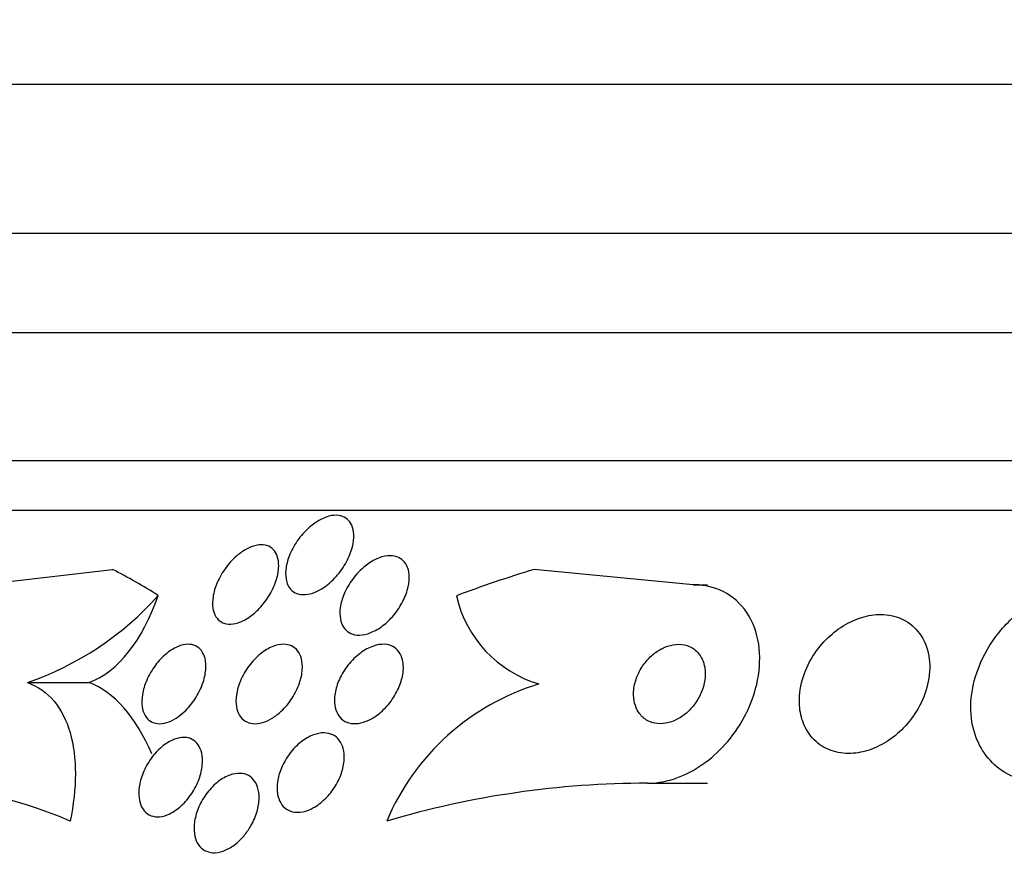
# Model space of a CAD drawing. Units: millimetres. Extents: x 0 to 1190, y 0 to 1399.
# Drawn here: x 990 to 1000, y 793 to 802 of the extents above; entities that cross this region are included whole.
import ezdxf
from ezdxf import colors
from ezdxf.entities.mleader import LeaderData, LeaderLine
from ezdxf.math import Vec2, Vec3

# ---------------------------------------------------------------- set-up
doc = ezdxf.new("R2010")
doc.units = ezdxf.units.MM
doc.layers.add('DV3_Défaut', color=7, linetype='Continuous')
doc.layers.add('Défaut', color=7, linetype='Continuous')

# ---------------------------------------------------------------- blocks, each defined once
blk = doc.blocks.new('_DOT')
at = {"color": 0}
blk.add_line((0, 0), (-1, 0), dxfattribs=at)
at = {"color": 0, "const_width": 0.333}
blk.add_lwpolyline([(-0.1665, 0, 1), (0.1665, 0, 1)], format="xyb", close=True, dxfattribs=at)
blk = doc.blocks.new('SE2')
at = {"layer": 'DV3_Défaut', "color": 7, "linetype": 'Continuous'}
for p, q in [((988.4558, 800.9919), (1029.4558, 800.9919)), ((986.9558, 799.4919), (1030.9558, 799.4919)), ((986.3008, 798.4919), (1031.6107, 798.4919)), ((985.3104, 797.2002), (1032.6011, 797.2002)), ((984.9797, 796.7002), (1032.9319, 796.7002)), ((989.6574, 795.9502), (990.9845, 796.1046)), ((996.831, 795.9502), (995.2299, 796.1046)), ((996.831, 795.9502), (996.9747, 795.9502)), ((990.1278, 794.965), (990.7503, 794.965)), ((996.3717, 793.9502), (996.9747, 793.9502))]:
    blk.add_line(p, q, dxfattribs=at)
for centre, radius, start, end in [((989.1052, 797.9291), 3.1355, 289.03423, 318.27366), ((995.6181, 796.1012), 1.2, 192.59773, 253.57097), ((995.9795, 792.6315), 2.4223, 106.81625, 157.23507), ((988.716, 789.3057), 4.6445, 66.62879, 89.85327), ((996.3744, 784.7021), 9.2482, 90.01669, 106.51223)]:
    blk.add_arc(centre, radius, start, end, dxfattribs=at)
for centre, major_axis, ratio, start_param, end_param in [((988.7595, 781.2002), (0, 15.4629), 0.54024, -0.32732, -0.269604), ((998.9754, 781.2002), (0, 15.4629), 0.909434, 0.269604, 0.327863), ((990.5371, 796.9258), (0, -2), 0.54024, 0.198548, 0.99825), ((990.532, 793.0063), (0, 2), 0.54024, 5.381459, 6.079768)]:
    blk.add_ellipse(centre, major_axis=major_axis, ratio=ratio, start_param=start_param, end_param=end_param, dxfattribs=at)
for points, knots in [([(992.7389, 795.9768), (992.7277, 796.0136), (992.7248, 796.0563), (992.7293, 796.1007), (992.7337, 796.1449), (992.7455, 796.1921), (992.7635, 796.2388), (992.7833, 796.2902), (992.8111, 796.3426), (992.845, 796.3915), (992.8793, 796.441), (992.9211, 796.4886), (992.9669, 796.5287), (993.001, 796.5585), (993.0381, 796.5849), (993.0756, 796.605), (993.1134, 796.6253), (993.1527, 796.6397), (993.1893, 796.6461), (993.2217, 796.6518), (993.253, 796.6514), (993.2802, 796.6449), (993.306, 796.6388), (993.3288, 796.6272), (993.3475, 796.6115), (993.367, 796.5949), (993.3824, 796.5734), (993.3932, 796.5489), (993.4053, 796.5214), (993.4119, 796.4894), (993.4134, 796.4555), (993.4151, 796.4163), (993.41, 796.3737), (993.3991, 796.3304), (993.3867, 796.2815), (993.3666, 796.2305), (993.3402, 796.1814), (993.3122, 796.1294), (993.2764, 796.0778), (993.2352, 796.0319), (993.1962, 795.9884), (993.1509, 795.9484), (993.1038, 795.9176), (993.0702, 795.8957), (993.0347, 795.8779), (993.0003, 795.8664), (992.9657, 795.8547), (992.9312, 795.8491), (992.9001, 795.8503), (992.8713, 795.8514), (992.8447, 795.8583), (992.8222, 795.8702), (992.7996, 795.8821), (992.7806, 795.8993), (992.7661, 795.92), (992.7543, 795.9367), (992.7452, 795.956), (992.7389, 795.9768)], [0, 0, 0, 0, 0.060873, 0.060873, 0.060873, 0.121411, 0.121411, 0.121411, 0.188197, 0.188197, 0.188197, 0.255953, 0.255953, 0.255953, 0.305945, 0.305945, 0.305945, 0.35634, 0.35634, 0.35634, 0.400674, 0.400674, 0.400674, 0.442432, 0.442432, 0.442432, 0.486211, 0.486211, 0.486211, 0.535395, 0.535395, 0.535395, 0.592162, 0.592162, 0.592162, 0.656518, 0.656518, 0.656518, 0.72468, 0.72468, 0.72468, 0.789277, 0.789277, 0.789277, 0.835008, 0.835008, 0.835008, 0.88097, 0.88097, 0.88097, 0.923364, 0.923364, 0.923364, 0.965867, 0.965867, 0.965867, 1, 1, 1, 1]), ([(992.4623, 795.7108), (992.4309, 795.6777), (992.3961, 795.6475), (992.3601, 795.6229), (992.3239, 795.5982), (992.2855, 795.5785), (992.2487, 795.5667), (992.2153, 795.556), (992.1824, 795.5514), (992.1529, 795.5534), (992.1254, 795.5553), (992.1002, 795.5629), (992.079, 795.5753), (992.0572, 795.5881), (992.0391, 795.6062), (992.0255, 795.6278), (992.0104, 795.6516), (992.0004, 795.6803), (991.9953, 795.7116), (991.9896, 795.7472), (991.9901, 795.7869), (991.9964, 795.8279), (992.0035, 795.8744), (992.0181, 795.9236), (992.039, 795.972), (992.0614, 796.0239), (992.0917, 796.0765), (992.1278, 796.1249), (992.1629, 796.1719), (992.2049, 796.2166), (992.2498, 796.2532), (992.2825, 796.2797), (992.3177, 796.3027), (992.3526, 796.3195), (992.3877, 796.3364), (992.4235, 796.3475), (992.4565, 796.3513), (992.4866, 796.3549), (992.5151, 796.3525), (992.5397, 796.3446), (992.5639, 796.3368), (992.5851, 796.3236), (992.6021, 796.3064), (992.6203, 796.2879), (992.6342, 796.2643), (992.6433, 796.2378), (992.6537, 796.2077), (992.6584, 796.1731), (992.6577, 796.1365), (992.6569, 796.0947), (992.6492, 796.0493), (992.6353, 796.0036), (992.6201, 795.953), (992.5969, 795.9007), (992.5676, 795.8507), (992.5386, 795.8015), (992.5027, 795.7532), (992.4623, 795.7108)], [0, 0, 0, 0, 0.050374, 0.050374, 0.050374, 0.10112, 0.10112, 0.10112, 0.146933, 0.146933, 0.146933, 0.189502, 0.189502, 0.189502, 0.233214, 0.233214, 0.233214, 0.281462, 0.281462, 0.281462, 0.336561, 0.336561, 0.336561, 0.399076, 0.399076, 0.399076, 0.466345, 0.466345, 0.466345, 0.531929, 0.531929, 0.531929, 0.579281, 0.579281, 0.579281, 0.626922, 0.626922, 0.626922, 0.670133, 0.670133, 0.670133, 0.712555, 0.712555, 0.712555, 0.758201, 0.758201, 0.758201, 0.809967, 0.809967, 0.809967, 0.869335, 0.869335, 0.869335, 0.935115, 0.935115, 0.935115, 1, 1, 1, 1]), ([(993.7879, 795.6122), (993.7544, 795.5765), (993.7166, 795.5438), (993.6772, 795.5172), (993.6376, 795.4904), (993.5949, 795.4691), (993.5537, 795.4566), (993.5171, 795.4454), (993.4804, 795.4408), (993.4475, 795.4435), (993.4179, 795.446), (993.3905, 795.4545), (993.3675, 795.468), (993.3446, 795.4814), (993.3255, 795.5001), (993.3109, 795.5224), (993.2952, 795.5463), (993.2844, 795.5749), (993.2787, 795.6058), (993.2723, 795.6406), (993.2721, 795.6792), (993.2775, 795.7188), (993.2836, 795.7639), (993.2971, 795.8113), (993.3166, 795.8578), (993.3381, 795.9088), (993.3675, 795.9601), (993.4028, 796.0074), (993.4384, 796.0551), (993.4812, 796.1003), (993.5276, 796.1376), (993.5627, 796.1658), (993.6009, 796.1901), (993.6392, 796.208), (993.6776, 796.2259), (993.7174, 796.2377), (993.7543, 796.2414), (993.7871, 796.2447), (993.8185, 796.2417), (993.8457, 796.2327), (993.8715, 796.2242), (993.8941, 796.2101), (993.9123, 796.192), (993.9314, 796.1731), (993.946, 796.1492), (993.9559, 796.1226), (993.9669, 796.0929), (993.9722, 796.059), (993.9723, 796.0235), (993.9724, 795.9828), (993.9656, 795.9391), (993.9529, 795.8952), (993.9387, 795.8459), (993.9167, 795.7953), (993.8885, 795.747), (993.8609, 795.6997), (993.8266, 795.6534), (993.7879, 795.6122)], [0, 0, 0, 0, 0.054174, 0.054174, 0.054174, 0.108793, 0.108793, 0.108793, 0.157135, 0.157135, 0.157135, 0.200486, 0.200486, 0.200486, 0.24351, 0.24351, 0.24351, 0.289956, 0.289956, 0.289956, 0.342505, 0.342505, 0.342505, 0.402439, 0.402439, 0.402439, 0.468391, 0.468391, 0.468391, 0.535188, 0.535188, 0.535188, 0.585471, 0.585471, 0.585471, 0.636135, 0.636135, 0.636135, 0.680974, 0.680974, 0.680974, 0.723332, 0.723332, 0.723332, 0.767605, 0.767605, 0.767605, 0.817044, 0.817044, 0.817044, 0.873682, 0.873682, 0.873682, 0.937428, 0.937428, 0.937428, 1, 1, 1, 1]), ([(996.3717, 793.9502), (996.3896, 793.9502), (996.4076, 793.9509), (996.4257, 793.9521), (996.5155, 793.9583), (996.6097, 793.9806), (996.7001, 794.0168), (996.7878, 794.0519), (996.8742, 794.101), (996.9532, 794.1593), (997.0361, 794.2205), (997.1128, 794.2933), (997.1792, 794.3718), (997.2524, 794.4585), (997.3149, 794.5541), (997.3637, 794.6518), (997.4187, 794.7616), (997.4579, 794.8766), (997.4798, 794.9888), (997.5039, 795.1124), (997.5078, 795.236), (997.4907, 795.3498), (997.4731, 795.4677), (997.4324, 795.5788), (997.3701, 795.6712), (997.3113, 795.7583), (997.2309, 795.8317), (997.1348, 795.8804), (997.0514, 795.9226), (996.9533, 795.9474), (996.85, 795.95), (996.8437, 795.9502), (996.8374, 795.9502), (996.831, 795.9502)], [0, 0, 0, 0, 0.018139, 0.018139, 0.018139, 0.108747, 0.108747, 0.108747, 0.19656, 0.19656, 0.19656, 0.288659, 0.288659, 0.288659, 0.390426, 0.390426, 0.390426, 0.504961, 0.504961, 0.504961, 0.631367, 0.631367, 0.631367, 0.762552, 0.762552, 0.762552, 0.886331, 0.886331, 0.886331, 0.99357, 0.99357, 0.99357, 1, 1, 1, 1]), ([(1000.3732, 793.9502), (1000.3695, 793.9502), (1000.3657, 793.9503), (1000.3619, 793.9503), (1000.2653, 793.9515), (1000.1705, 793.9691), (1000.086, 794.0015), (1000.005, 794.0325), (999.9312, 794.0777), (999.8696, 794.1329), (999.8057, 794.1901), (999.7533, 794.2593), (999.7147, 794.3348), (999.6722, 794.4176), (999.6452, 794.5099), (999.6337, 794.6048), (999.6208, 794.7114), (999.6271, 794.8239), (999.6508, 794.9345), (999.677, 795.057), (999.7251, 795.1804), (999.7916, 795.2953), (999.8612, 795.4157), (999.9532, 795.5303), (1000.0608, 795.6277), (1000.1638, 795.721), (1000.2848, 795.8014), (1000.4127, 795.8576), (1000.5247, 795.9067), (1000.6458, 795.9387), (1000.7628, 795.9476), (1000.7861, 795.9493), (1000.8094, 795.9502), (1000.8326, 795.9502)], [0, 0, 0, 0, 0.003541, 0.003541, 0.003541, 0.095323, 0.095323, 0.095323, 0.183078, 0.183078, 0.183078, 0.274129, 0.274129, 0.274129, 0.37415, 0.37415, 0.37415, 0.486665, 0.486665, 0.486665, 0.611547, 0.611547, 0.611547, 0.742726, 0.742726, 0.742726, 0.868443, 0.868443, 0.868443, 0.97839, 0.97839, 0.97839, 1, 1, 1, 1]), ([(997.9419, 794.5532), (997.9666, 794.4912), (998.0032, 794.4341), (998.0501, 794.3874), (998.0972, 794.3405), (998.1562, 794.3029), (998.2223, 794.2794), (998.2824, 794.2582), (998.3502, 794.2481), (998.4192, 794.2506), (998.4831, 794.253), (998.5497, 794.2661), (998.6137, 794.2884), (998.678, 794.3109), (998.7413, 794.3431), (998.7993, 794.382), (998.8617, 794.4239), (998.9196, 794.4745), (998.9697, 794.5296), (999.0257, 794.5911), (999.0735, 794.6597), (999.1109, 794.7305), (999.1526, 794.8094), (999.1823, 794.893), (999.1985, 794.9751), (999.2158, 795.0634), (999.2178, 795.1524), (999.2035, 795.2346), (999.1892, 795.3164), (999.1581, 795.3941), (999.1112, 795.4585), (999.0685, 795.5169), (999.0112, 795.5664), (998.9437, 795.5996), (998.8856, 795.6283), (998.8181, 795.6458), (998.7477, 795.6495), (998.6847, 795.6528), (998.6177, 795.6452), (998.5524, 795.6277), (998.4884, 795.6106), (998.4245, 795.5835), (998.365, 795.5492), (998.3018, 795.5128), (998.2421, 795.4675), (998.1894, 795.417), (998.1307, 795.3608), (998.0791, 795.297), (998.0373, 795.2302), (997.9902, 795.1552), (997.9543, 795.0746), (997.9313, 794.9943), (997.9063, 794.9069), (997.896, 794.8174), (997.9018, 794.7332), (997.9062, 794.6703), (997.9195, 794.6092), (997.9419, 794.5532)], [0, 0, 0, 0, 0.052815, 0.052815, 0.052815, 0.105983, 0.105983, 0.105983, 0.154257, 0.154257, 0.154257, 0.19876, 0.19876, 0.19876, 0.243407, 0.243407, 0.243407, 0.291417, 0.291417, 0.291417, 0.345014, 0.345014, 0.345014, 0.404975, 0.404975, 0.404975, 0.469577, 0.469577, 0.469577, 0.534013, 0.534013, 0.534013, 0.592456, 0.592456, 0.592456, 0.642682, 0.642682, 0.642682, 0.6875, 0.6875, 0.6875, 0.731391, 0.731391, 0.731391, 0.778063, 0.778063, 0.778063, 0.830111, 0.830111, 0.830111, 0.888708, 0.888708, 0.888708, 0.952609, 0.952609, 0.952609, 1, 1, 1, 1]), ([(991.6255, 794.6061), (991.594, 794.5861), (991.5613, 794.5707), (991.5298, 794.5613), (991.4983, 794.5519), (991.4673, 794.5484), (991.4394, 794.5511), (991.4121, 794.5538), (991.3871, 794.5623), (991.366, 794.5758), (991.3442, 794.5897), (991.3261, 794.6093), (991.3124, 794.6326), (991.2975, 794.6581), (991.2876, 794.6888), (991.2829, 794.722), (991.2776, 794.7594), (991.2786, 794.801), (991.2855, 794.8437), (991.293, 794.8909), (991.3079, 794.9409), (991.3291, 794.9897), (991.3511, 795.0406), (991.3806, 795.0919), (991.4154, 795.1385), (991.4487, 795.1831), (991.4881, 795.2249), (991.5299, 795.2587), (991.5666, 795.2884), (991.6065, 795.3129), (991.6453, 795.3286), (991.6789, 795.3422), (991.7126, 795.3497), (991.7433, 795.3502), (991.7718, 795.3507), (991.7985, 795.3452), (991.8212, 795.3344), (991.8445, 795.3235), (991.8643, 795.307), (991.8798, 795.2864), (991.8967, 795.264), (991.9089, 795.2365), (991.9162, 795.206), (991.9243, 795.1717), (991.9264, 795.1329), (991.9229, 795.0924), (991.919, 795.0473), (991.9079, 794.9989), (991.8907, 794.951), (991.8724, 794.9), (991.8466, 794.848), (991.8151, 794.7996), (991.7843, 794.7524), (991.7469, 794.7071), (991.7062, 794.6691), (991.6806, 794.6452), (991.6533, 794.6237), (991.6255, 794.6061)], [0, 0, 0, 0, 0.044904, 0.044904, 0.044904, 0.089904, 0.089904, 0.089904, 0.133864, 0.133864, 0.133864, 0.179494, 0.179494, 0.179494, 0.229648, 0.229648, 0.229648, 0.286055, 0.286055, 0.286055, 0.34854, 0.34854, 0.34854, 0.413946, 0.413946, 0.413946, 0.476479, 0.476479, 0.476479, 0.531331, 0.531331, 0.531331, 0.578696, 0.578696, 0.578696, 0.622582, 0.622582, 0.622582, 0.667243, 0.667243, 0.667243, 0.7159, 0.7159, 0.7159, 0.770641, 0.770641, 0.770641, 0.831812, 0.831812, 0.831812, 0.896906, 0.896906, 0.896906, 0.960502, 0.960502, 0.960502, 1, 1, 1, 1]), ([(992.5934, 794.6067), (992.5606, 794.5865), (992.5263, 794.5708), (992.493, 794.5613), (992.4597, 794.5518), (992.4267, 794.5483), (992.3969, 794.5513), (992.3681, 794.5542), (992.3416, 794.5631), (992.3192, 794.5771), (992.2965, 794.5913), (992.2775, 794.611), (992.2631, 794.6343), (992.2475, 794.6597), (992.237, 794.6898), (992.2316, 794.7225), (992.2256, 794.759), (992.2258, 794.7995), (992.2318, 794.8409), (992.2385, 794.8871), (992.2525, 794.9357), (992.2725, 794.9832), (992.2939, 795.0338), (992.3228, 795.0845), (992.3573, 795.1308), (992.3911, 795.1763), (992.4314, 795.219), (992.4747, 795.2539), (992.5135, 795.2851), (992.5561, 795.3109), (992.5979, 795.3276), (992.6339, 795.3419), (992.6705, 795.3499), (992.7039, 795.3502), (992.7341, 795.3506), (992.7625, 795.3447), (992.7869, 795.3334), (992.8111, 795.3222), (992.832, 795.3054), (992.8484, 795.2846), (992.8659, 795.2624), (992.8788, 795.2351), (992.8867, 795.205), (992.8955, 795.1715), (992.8983, 795.1337), (992.8956, 795.0944), (992.8925, 795.0504), (992.8824, 795.0034), (992.8663, 794.9569), (992.8488, 794.9066), (992.8237, 794.8554), (992.7928, 794.8076), (992.7619, 794.7598), (992.724, 794.7139), (992.6823, 794.6751), (992.6544, 794.6491), (992.6243, 794.6257), (992.5934, 794.6067)], [0, 0, 0, 0, 0.045797, 0.045797, 0.045797, 0.091744, 0.091744, 0.091744, 0.135971, 0.135971, 0.135971, 0.180854, 0.180854, 0.180854, 0.229492, 0.229492, 0.229492, 0.283972, 0.283972, 0.283972, 0.344783, 0.344783, 0.344783, 0.409729, 0.409729, 0.409729, 0.473626, 0.473626, 0.473626, 0.530927, 0.530927, 0.530927, 0.58022, 0.58022, 0.58022, 0.624745, 0.624745, 0.624745, 0.668885, 0.668885, 0.668885, 0.716155, 0.716155, 0.716155, 0.768984, 0.768984, 0.768984, 0.828322, 0.828322, 0.828322, 0.892605, 0.892605, 0.892605, 0.957166, 0.957166, 0.957166, 1, 1, 1, 1]), ([(993.5906, 794.5988), (993.5563, 794.5799), (993.5205, 794.5657), (993.486, 794.5578), (993.4513, 794.5498), (993.417, 794.5481), (993.3862, 794.553), (993.3568, 794.5577), (993.3297, 794.5685), (993.3071, 794.5843), (993.2844, 794.6001), (993.2656, 794.6213), (993.2517, 794.646), (993.2366, 794.6725), (993.2268, 794.7036), (993.2221, 794.7368), (993.217, 794.7739), (993.2182, 794.8145), (993.2251, 794.8557), (993.2328, 794.9019), (993.2478, 794.9499), (993.2689, 794.9965), (993.2916, 795.0466), (993.3219, 795.0964), (993.3576, 795.1416), (993.3933, 795.1866), (993.4355, 795.2283), (993.4807, 795.262), (993.5217, 795.2925), (993.5666, 795.3172), (993.6107, 795.3323), (993.6486, 795.3453), (993.687, 795.3516), (993.722, 795.35), (993.7532, 795.3485), (993.7824, 795.3408), (993.8073, 795.3276), (993.8316, 795.3146), (993.8524, 795.2962), (993.8685, 795.2739), (993.8856, 795.2503), (993.8979, 795.222), (993.9051, 795.1911), (993.9131, 795.1568), (993.915, 795.1187), (993.9114, 795.0795), (993.9073, 795.0353), (993.8962, 794.9887), (993.879, 794.943), (993.8603, 794.893), (993.8339, 794.8427), (993.8018, 794.7961), (993.7691, 794.7487), (993.7295, 794.7037), (993.686, 794.6661), (993.656, 794.6401), (993.6236, 794.6171), (993.5906, 794.5988)], [0, 0, 0, 0, 0.046332, 0.046332, 0.046332, 0.092845, 0.092845, 0.092845, 0.137225, 0.137225, 0.137225, 0.181686, 0.181686, 0.181686, 0.229489, 0.229489, 0.229489, 0.282929, 0.282929, 0.282929, 0.342833, 0.342833, 0.342833, 0.407506, 0.407506, 0.407506, 0.472118, 0.472118, 0.472118, 0.530787, 0.530787, 0.530787, 0.581202, 0.581202, 0.581202, 0.626103, 0.626103, 0.626103, 0.669949, 0.669949, 0.669949, 0.716456, 0.716456, 0.716456, 0.768255, 0.768255, 0.768255, 0.826608, 0.826608, 0.826608, 0.890434, 0.890434, 0.890434, 0.955483, 0.955483, 0.955483, 1, 1, 1, 1]), ([(996.2684, 794.6875), (996.2859, 794.6546), (996.3099, 794.6254), (996.3393, 794.6029), (996.3687, 794.5802), (996.4046, 794.5637), (996.4439, 794.5558), (996.4792, 794.5486), (996.5184, 794.5484), (996.5575, 794.5554), (996.5933, 794.5618), (996.63, 794.5743), (996.6647, 794.5917), (996.6992, 794.609), (996.7326, 794.6316), (996.7627, 794.6574), (996.795, 794.685), (996.8242, 794.717), (996.8489, 794.7508), (996.8764, 794.7886), (996.8991, 794.8295), (996.9158, 794.8708), (996.9346, 794.9171), (996.9464, 794.9649), (996.9508, 795.0109), (996.9556, 795.0608), (996.9517, 795.1098), (996.9391, 795.1539), (996.9264, 795.1982), (996.9044, 795.2388), (996.8742, 795.271), (996.8467, 795.3003), (996.8112, 795.3235), (996.7707, 795.3367), (996.736, 795.3482), (996.6965, 795.3526), (996.6561, 795.349), (996.6203, 795.3458), (996.5828, 795.3362), (996.547, 795.3213), (996.5122, 795.3068), (996.4779, 795.2868), (996.4467, 795.2633), (996.4137, 795.2385), (996.3832, 795.2091), (996.3569, 795.1775), (996.3276, 795.1424), (996.3028, 795.1037), (996.2835, 795.0643), (996.2617, 795.0199), (996.2464, 794.9733), (996.2382, 794.928), (996.2292, 794.8782), (996.2285, 794.8285), (996.2364, 794.7828), (996.2423, 794.7488), (996.253, 794.7164), (996.2684, 794.6875)], [0, 0, 0, 0, 0.053852, 0.053852, 0.053852, 0.108088, 0.108088, 0.108088, 0.156894, 0.156894, 0.156894, 0.201309, 0.201309, 0.201309, 0.245471, 0.245471, 0.245471, 0.292811, 0.292811, 0.292811, 0.345741, 0.345741, 0.345741, 0.405264, 0.405264, 0.405264, 0.469907, 0.469907, 0.469907, 0.534968, 0.534968, 0.534968, 0.594341, 0.594341, 0.594341, 0.645254, 0.645254, 0.645254, 0.690235, 0.690235, 0.690235, 0.733836, 0.733836, 0.733836, 0.779905, 0.779905, 0.779905, 0.831191, 0.831191, 0.831191, 0.889119, 0.889119, 0.889119, 0.952824, 0.952824, 0.952824, 1, 1, 1, 1]), ([(990.1278, 794.965), (990.2322, 794.9272), (990.3205, 794.865), (990.4659, 794.6933), (990.5204, 794.586), (990.5928, 794.3376), (990.6103, 794.1968), (990.61, 793.8966), (990.5922, 793.7352), (990.5584, 793.5692)], [0, 0, 0, 0, 0.25, 0.25, 0.5, 0.5, 0.75, 0.75, 1, 1, 1, 1]), ([(992.821, 793.6593), (992.79, 793.6629), (992.7613, 793.6732), (992.7371, 793.689), (992.713, 793.7048), (992.6927, 793.7265), (992.6775, 793.752), (992.6616, 793.7787), (992.6508, 793.8102), (992.6453, 793.8441), (992.6392, 793.8813), (992.6393, 793.9223), (992.6452, 793.964), (992.6517, 794.01), (992.6654, 794.0579), (992.685, 794.1044), (992.7059, 794.1538), (992.7341, 794.2029), (992.7675, 794.2474), (992.8008, 794.2916), (992.8403, 794.3326), (992.8827, 794.3659), (992.9216, 794.3965), (992.9644, 794.4214), (993.0065, 794.4372), (993.0437, 794.4511), (993.0816, 794.4583), (993.1164, 794.4577), (993.148, 794.4572), (993.1779, 794.4501), (993.2037, 794.4373), (993.2289, 794.4248), (993.2508, 794.4064), (993.268, 794.384), (993.2861, 794.3604), (993.2995, 794.3318), (993.3077, 794.3004), (993.3168, 794.266), (993.3199, 794.2275), (993.3174, 794.1878), (993.3146, 794.1439), (993.3048, 794.0973), (993.2891, 794.0516), (993.2723, 794.0023), (993.248, 793.9526), (993.2181, 793.9065), (993.1879, 793.8599), (993.151, 793.8156), (993.1104, 793.7783), (993.0724, 793.7435), (993.0298, 793.7137), (992.9869, 793.6929), (992.9488, 793.6744), (992.9092, 793.6625), (992.8721, 793.6589), (992.8545, 793.6573), (992.8374, 793.6574), (992.821, 793.6593)], [0, 0, 0, 0, 0.04677, 0.04677, 0.04677, 0.093399, 0.093399, 0.093399, 0.142097, 0.142097, 0.142097, 0.195826, 0.195826, 0.195826, 0.255098, 0.255098, 0.255098, 0.318213, 0.318213, 0.318213, 0.380975, 0.380975, 0.380975, 0.43862, 0.43862, 0.43862, 0.489377, 0.489377, 0.489377, 0.535468, 0.535468, 0.535468, 0.580647, 0.580647, 0.580647, 0.628193, 0.628193, 0.628193, 0.68042, 0.68042, 0.68042, 0.738313, 0.738313, 0.738313, 0.800739, 0.800739, 0.800739, 0.863974, 0.863974, 0.863974, 0.923129, 0.923129, 0.923129, 0.97555, 0.97555, 0.97555, 1, 1, 1, 1]), ([(991.4157, 793.6134), (991.3858, 793.6167), (991.3583, 793.627), (991.3355, 793.643), (991.3127, 793.659), (991.2938, 793.681), (991.2799, 793.7069), (991.2651, 793.7344), (991.2555, 793.767), (991.2511, 793.802), (991.2463, 793.8409), (991.2478, 793.8837), (991.2553, 793.9273), (991.2633, 793.9748), (991.2785, 794.0245), (991.2998, 794.0727), (991.3217, 794.1223), (991.3508, 794.1717), (991.3848, 794.2162), (991.4173, 794.2587), (991.4554, 794.298), (991.4958, 794.3294), (991.5318, 794.3575), (991.5708, 794.3801), (991.6088, 794.3942), (991.6425, 794.4067), (991.6763, 794.4129), (991.7072, 794.4121), (991.7363, 794.4113), (991.7635, 794.4043), (991.7867, 794.392), (991.8104, 794.3794), (991.8307, 794.361), (991.8465, 794.3385), (991.8635, 794.3143), (991.8757, 794.2848), (991.8828, 794.2525), (991.8907, 794.2166), (991.8925, 794.1765), (991.8886, 794.1349), (991.8843, 794.0893), (991.873, 794.0408), (991.8557, 793.9931), (991.8375, 793.9431), (991.8121, 793.8926), (991.7813, 793.846), (991.7513, 793.8007), (991.7151, 793.7577), (991.6758, 793.7219), (991.6402, 793.6895), (991.6008, 793.6621), (991.5617, 793.6432), (991.527, 793.6265), (991.4914, 793.616), (991.4585, 793.6131), (991.4438, 793.6117), (991.4294, 793.6119), (991.4157, 793.6134)], [0, 0, 0, 0, 0.048171, 0.048171, 0.048171, 0.096147, 0.096147, 0.096147, 0.147065, 0.147065, 0.147065, 0.203482, 0.203482, 0.203482, 0.26491, 0.26491, 0.26491, 0.328405, 0.328405, 0.328405, 0.389139, 0.389139, 0.389139, 0.443424, 0.443424, 0.443424, 0.491553, 0.491553, 0.491553, 0.536811, 0.536811, 0.536811, 0.582825, 0.582825, 0.582825, 0.632421, 0.632421, 0.632421, 0.687338, 0.687338, 0.687338, 0.747651, 0.747651, 0.747651, 0.810981, 0.810981, 0.810981, 0.872749, 0.872749, 0.872749, 0.928741, 0.928741, 0.928741, 0.978258, 0.978258, 0.978258, 1, 1, 1, 1]), ([(992.3085, 793.4216), (992.2786, 793.3861), (992.2446, 793.3537), (992.209, 793.3273), (992.1733, 793.3008), (992.1348, 793.2798), (992.0971, 793.2667), (992.0622, 793.2545), (992.027, 793.2489), (991.9949, 793.2506), (991.9647, 793.2522), (991.9363, 793.2602), (991.912, 793.2737), (991.8875, 793.2873), (991.8666, 793.3068), (991.8503, 793.3303), (991.8329, 793.3554), (991.8204, 793.3856), (991.8131, 793.4186), (991.8051, 793.4547), (991.8032, 793.4949), (991.807, 793.5363), (991.8112, 793.5815), (991.8223, 793.6293), (991.8394, 793.6761), (991.8575, 793.7254), (991.8827, 793.7749), (991.9134, 793.8204), (991.9437, 793.8654), (991.9802, 793.9078), (992.02, 793.943), (992.0566, 793.9754), (992.0971, 794.0026), (992.1375, 794.0211), (992.1736, 794.0376), (992.2106, 794.0476), (992.245, 794.0498), (992.2767, 794.0519), (992.307, 794.0474), (992.3334, 794.037), (992.3594, 794.0267), (992.3824, 794.0105), (992.4009, 793.9897), (992.4204, 793.968), (992.4353, 793.9408), (992.4453, 793.9105), (992.4561, 793.8775), (992.4613, 793.84), (992.4608, 793.8008), (992.4603, 793.7577), (992.4531, 793.7116), (992.4399, 793.6657), (992.4258, 793.6168), (992.4044, 793.5668), (992.3774, 793.52), (992.3575, 793.4855), (992.3342, 793.4521), (992.3085, 793.4216)], [0, 0, 0, 0, 0.052814, 0.052814, 0.052814, 0.105906, 0.105906, 0.105906, 0.15511, 0.15511, 0.15511, 0.201265, 0.201265, 0.201265, 0.247599, 0.247599, 0.247599, 0.296851, 0.296851, 0.296851, 0.350826, 0.350826, 0.350826, 0.409914, 0.409914, 0.409914, 0.472377, 0.472377, 0.472377, 0.534266, 0.534266, 0.534266, 0.59132, 0.59132, 0.59132, 0.642082, 0.642082, 0.642082, 0.688637, 0.688637, 0.688637, 0.734439, 0.734439, 0.734439, 0.782545, 0.782545, 0.782545, 0.835091, 0.835091, 0.835091, 0.8929, 0.8929, 0.8929, 0.95477, 0.95477, 0.95477, 1, 1, 1, 1])]:
    blk.add_open_spline(points, degree=3, knots=knots, dxfattribs=at)

msp = doc.modelspace()

# ---------------------------------------------------------------- block references
at = {"layer": 'Défaut'}
msp.add_blockref('SE2', (0, 0), dxfattribs=at)

# ---------------------------------------------------------------- leaders
at = {"layer": 'Défaut', "color": 7, "linetype": 'Continuous'}
ml = msp.add_multileader_mtext('Standard', dxfattribs=at)
ml.set_content('{\\pxsm0.9;\\fSolid Edge ISO|b1||i0||c0|p34;\\W1.;06/02/2018\\P}', color=256)
ml.set_leader_properties()
ml.set_arrow_properties(name='DOT')
ml.build(insert=Vec2(0, 0))
ml.multileader.update_dxf_attribs({"leader_type": 0, "dogleg_length": 0, "arrow_head_size": 12})
ctx = ml.context
ctx.base_point, ctx.char_height, ctx.arrow_head_size, ctx.landing_gap_size = Vec3(1008.9901, 1391.9902), 12, 12, 4.2
notes = []
notes.append((ctx, [(0, (0, 0, 0), (0, 0), (1, 0), 1, [])]))
ctx.mtext.insert = Vec3(1010.9901, 1398.1103)
for ctx, leaders in notes:
    for number, flags, end, landing, length, lines in leaders:
        leader = LeaderData()
        leader.index, (leader.has_last_leader_line, leader.has_dogleg_vector, leader.attachment_direction) = number, flags
        leader.last_leader_point, leader.dogleg_vector, leader.dogleg_length = Vec3(end), Vec3(landing), length
        for number, points, colour, breaks in lines:
            line = LeaderLine()
            line.index, line.vertices, line.color, line.breaks = number, Vec3.list(points), colors.encode_raw_color(colour), breaks
            leader.lines.append(line)
        ctx.leaders.append(leader)

doc.saveas('drawing.dxf')
